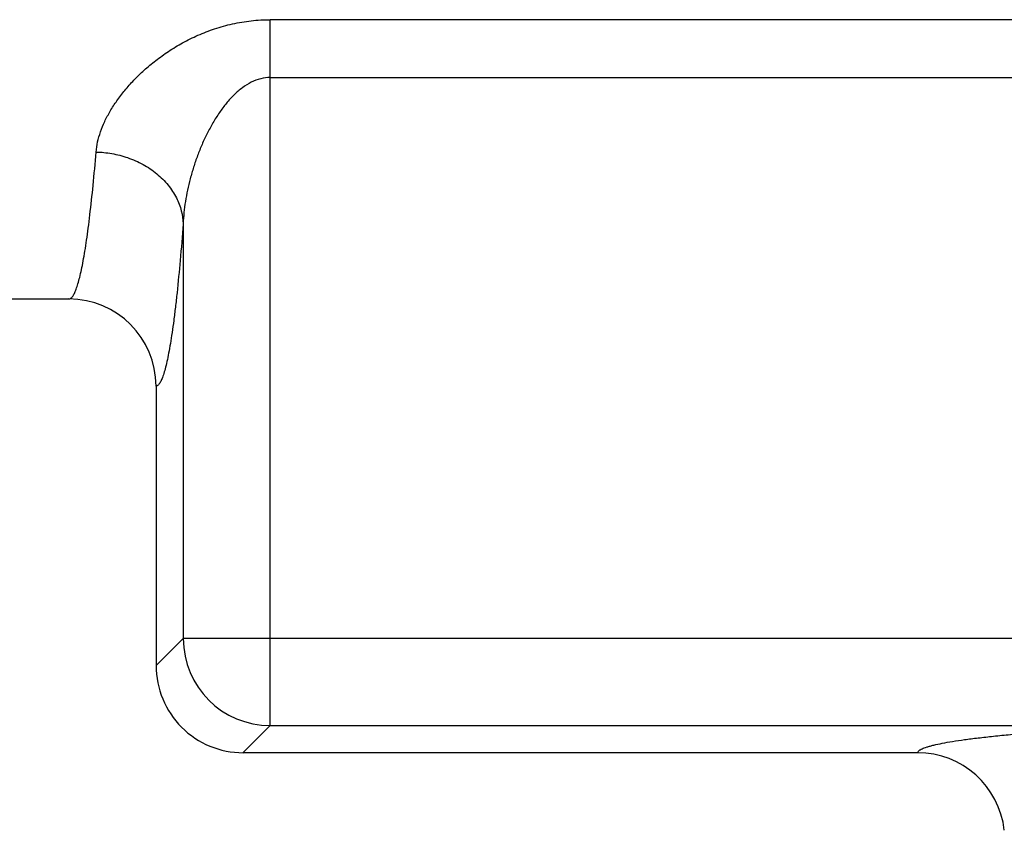
# Model space of a CAD drawing. Units: inches. Extents: x 0 to 11, y 0 to 8.5.
# Drawn here: x 5.7 to 6.1, y 3.6 to 3.9 of the extents above; entities that cross this region are included whole.
import ezdxf

# ---------------------------------------------------------------- set-up
doc = ezdxf.new("R2010")
doc.units = ezdxf.units.IN
doc.header["$LTSCALE"] = 0.605
doc.header["$MEASUREMENT"] = 0
doc.layers.get('0').update_dxf_attribs({"linetype": 'CONTINUOUS'})

msp = doc.modelspace()

# ---------------------------------------------------------------- linework, layer by layer
at = {"color": 7, "linetype": 'CONTINUOUS'}
for p, q in [((6.2260947895, 3.8812385217), (5.8048946511, 3.8812385217)), ((5.8048946511, 3.6262349058), (5.8048946511, 3.8812385217)), ((5.8048946511, 3.8603266224), (6.2347133858, 3.8603266224)), ((5.7734417524, 3.8075171648), (5.7734417524, 3.6576878045)), ((5.682544923, 3.7803582119), (5.7321185757, 3.7803582119)), ((5.7637094446, 3.7488725966), (5.7637094446, 3.6479554968)), ((5.7637094446, 3.6479554968), (5.7734417524, 3.6576878045)), ((6.2347133858, 3.6576878045), (5.7734417524, 3.6576878045)), ((5.8048946511, 3.6262349058), (5.7951623434, 3.6165025981)), ((5.8048946511, 3.6262349058), (6.1205104261, 3.6262349058)), ((6.0387907993, 3.6164510156), (5.7951107609, 3.6164510156))]:
    msp.add_line(p, q, dxfattribs=at)
at = {"color": 40, "linetype": 'CONTINUOUS'}
msp.add_line((5.7321451342, 3.7803582231), (5.7321185757, 3.7803582119), dxfattribs=at)
at = {"color": 7, "linetype": 'CONTINUOUS'}
for centre, radius, start, end in [((5.7321451342, 3.7488454883), 0.0315127348, 0.0377391171, 90), ((5.8049982205, 3.657791374), 0.0315572904, 180.188046126, 269.8119539494), ((5.7950929529, 3.6478861063), 0.0314346844, 179.9675418996, 270.0324581004), ((6.0387672658, 3.5849366864), 0.031514338, 6.3625372444, 89.9572139668)]:
    msp.add_arc(centre, radius, start, end, dxfattribs=at)
for points, knots in [([(5.7419891276, 3.8334436046), (5.7420911105, 3.8346584553), (5.7424718151, 3.8371265462), (5.743524582, 3.8408118141), (5.7450548482, 3.8445359149), (5.7470490864, 3.8482915688), (5.7494847763, 3.8520610778), (5.7523454773, 3.8558072161), (5.7556293251, 3.8594936285), (5.7593561787, 3.8630918214), (5.7635329885, 3.8665797478), (5.7681649884, 3.8698994737), (5.7732571886, 3.8729757116), (5.7788170536, 3.8757264039), (5.784830035, 3.878055223), (5.7901497392, 3.8795414632), (5.7945803563, 3.8804020541), (5.7991318029, 3.881036995), (5.8025907922, 3.8812384171), (5.8048946511, 3.8812384171)], [0, 0, 0, 0, 0.0429358232, 0.0876510716, 0.1346876216, 0.1844700373, 0.2372046677, 0.2925735122, 0.3503116746, 0.4109114151, 0.4748552307, 0.5417919959, 0.6114208212, 0.6841518292, 0.7599788003, 0.8382007057, 0.8783055602, 0.9188613327, 1, 1, 1, 1]), ([(5.8048946511, 3.8603266634), (5.803735567, 3.8603266634), (5.8013657553, 3.860014595), (5.7979540889, 3.8587338129), (5.7953022057, 3.8570710102), (5.7932880205, 3.8554614178), (5.7913024399, 3.8536404245), (5.7889798362, 3.8510792242), (5.7864519413, 3.8476837086), (5.7841513571, 3.8440224607), (5.7820748244, 3.8401755117), (5.7802199768, 3.8362036638), (5.7785865996, 3.8321374836), (5.7771630425, 3.8280044008), (5.7755624068, 3.8225113062), (5.7741006406, 3.8157009792), (5.7735440464, 3.810210142), (5.7734417489, 3.8075172094)], [0, 0, 0, 0, 0.0527726937, 0.1075609972, 0.1647320647, 0.1944710714, 0.2248939313, 0.2873068488, 0.3515431227, 0.4174034975, 0.4840064762, 0.5504585322, 0.6168819185, 0.6834256826, 0.7494023726, 0.8773032905, 1, 1, 1, 1]), ([(5.7321754347, 3.7803598399), (5.732286599, 3.7803661849), (5.7325201729, 3.780420297), (5.7328528686, 3.7806099616), (5.733179891, 3.7809035241), (5.7335039967, 3.781299837), (5.7338269177, 3.781799222), (5.7341491678, 3.7824021182), (5.7344709289, 3.7831087199), (5.734922806, 3.7842495578), (5.7354742876, 3.7859413442), (5.7361044208, 3.7882887309), (5.7367306381, 3.7910461623), (5.7373517141, 3.794211332), (5.7379661211, 3.7977807882), (5.73857312, 3.801749159), (5.7391717308, 3.8061098889), (5.7399877487, 3.8126848008), (5.7409662877, 3.8218357078), (5.7416503313, 3.829412726), (5.7419887202, 3.8334436156)], [0, 0, 0, 0, 0.0061032645, 0.0128911946, 0.0207873705, 0.0300613572, 0.0408772759, 0.0533359279, 0.0675008629, 0.0834132239, 0.1205747694, 0.1649536568, 0.2166023373, 0.275537102, 0.3417385166, 0.4151208732, 0.4955785781, 0.5830006224, 0.7782741335, 1, 1, 1, 1]), ([(5.7419891277, 3.8334436054), (5.7438773083, 3.8333973401), (5.7477421754, 3.83300916), (5.7524910953, 3.8318000609), (5.7562231219, 3.8303377936), (5.7589462047, 3.8289933442), (5.761526644, 3.8274172552), (5.7646856502, 3.8250636344), (5.7674367737, 3.8223218579), (5.7696509251, 3.8192858311), (5.7714131414, 3.8162416658), (5.7728997988, 3.8123302839), (5.7733852997, 3.8090819089), (5.7734417522, 3.8075171651)], [0, 0, 0, 0, 0.1267153248, 0.2595391273, 0.3273315316, 0.3953425772, 0.4630236366, 0.5298855969, 0.6593733722, 0.7215289415, 0.7815933428, 0.8949536456, 1, 1, 1, 1]), ([(5.7734415077, 3.807523923), (5.7731056354, 3.8031032482), (5.7724266952, 3.7947894462), (5.7714562884, 3.7847434959), (5.7706473013, 3.7775172735), (5.7700537112, 3.7727184597), (5.7694518201, 3.7683461713), (5.7688426017, 3.7644075577), (5.7682267815, 3.7609085431), (5.7676058439, 3.757853074), (5.7669810247, 3.7552437789), (5.7664343931, 3.7533555409), (5.7659864341, 3.7520750018), (5.7656674569, 3.7512781729), (5.7653481039, 3.7505942681), (5.7650283025, 3.7500231212), (5.7647077888, 3.7495642032), (5.7643850482, 3.7492168138), (5.764057375, 3.7489807341), (5.763821792, 3.7488981455), (5.76370944, 3.7488810072)], [0, 0, 0, 0, 0.2213010319, 0.4163657862, 0.50376573, 0.5842562641, 0.657725437, 0.7240655838, 0.783184906, 0.8350537723, 0.8796765886, 0.9170860801, 0.9331130205, 0.9473780027, 0.959912202, 0.970764549, 0.9800140392, 0.9877926483, 0.9943268969, 1, 1, 1, 1]), ([(6.0387902368, 3.6165026015), (6.0388435989, 3.6167730805), (6.039111946, 3.6170806623), (6.0394836918, 3.6173647916), (6.039854499, 3.617604394), (6.0404240516, 3.6178964298), (6.0412367298, 3.6182314214), (6.042210187, 3.6185656825), (6.0433442884, 3.6188993477), (6.0451698627, 3.6193681024), (6.0478536966, 3.6199366751), (6.0515520295, 3.6205823478), (6.0558746682, 3.6212193535), (6.0608141063, 3.6218454856), (6.0663593849, 3.6224582133), (6.0724951384, 3.6230564126), (6.079202904, 3.6236384265), (6.0892327839, 3.6244175893), (6.1030593574, 3.6253261596), (6.1144694405, 3.625939423), (6.1205044562, 3.6262352382)], [0, 0, 0, 0, 0.0099799576, 0.0133388371, 0.0171014396, 0.0259038897, 0.0364846341, 0.0488909379, 0.0631476433, 0.0792672745, 0.1171094656, 0.1624178258, 0.2151538089, 0.2752619087, 0.34264523, 0.417105279, 0.4984218026, 0.5863719691, 0.7812726583, 1, 1, 1, 1])]:
    msp.add_open_spline(points, degree=3, knots=knots, dxfattribs=at)

doc.saveas('drawing.dxf')
